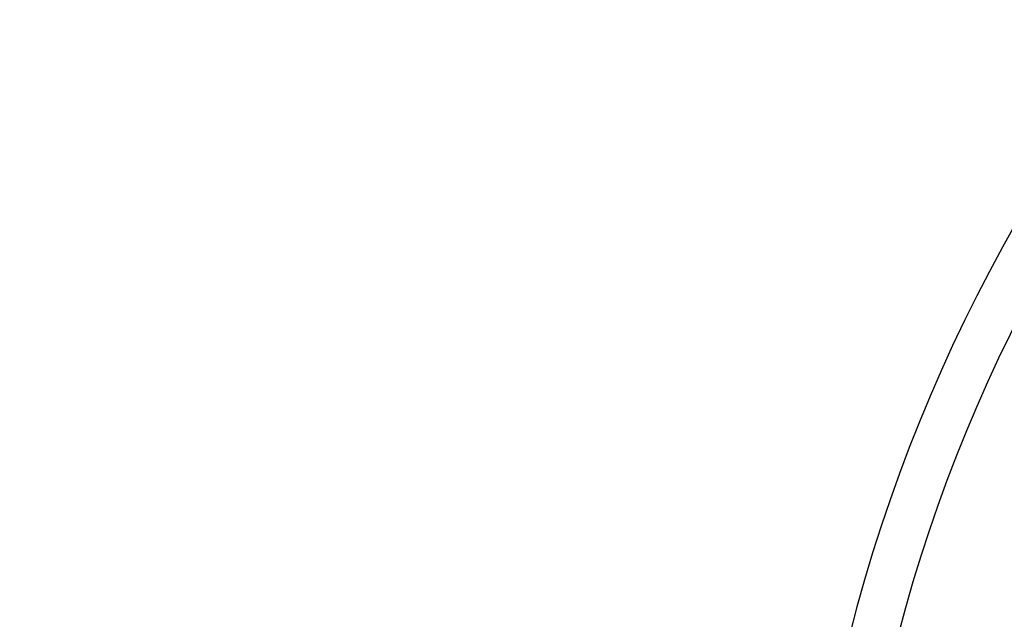
# Model space of a CAD drawing. Units: millimetres. Extents: x 32 to 1156, y 32 to 808.
# Drawn here: x 662 to 679, y 710 to 720 of the extents above; entities that cross this region are included whole.
import ezdxf

# ---------------------------------------------------------------- set-up
doc = ezdxf.new("R2010")
doc.units = ezdxf.units.MM
doc.header["$LTSCALE"] = 4
for name, color, linetype, lineweight, true_color in [('Dimension (ISO)', 7, 'Continuous', 18, 0x00003f), ('Visible (ISO)', 7, 'Continuous', 25, 0x00003f), ('Visible Narrow (ISO)', 7, 'Continuous', 25, 0x00003f)]:
    doc.layers.add(name, color=color, linetype=linetype, lineweight=lineweight, true_color=true_color)
doc.styles.add('Samuel Heath (ISO)', font='tahoma.ttf')
doc.dimstyles.new('Samuel Heath (ISO)', dxfattribs={"dimscale": 4, "dimtxt": 3, "dimasz": 2.5, "dimexe": 1, "dimexo": 1.5, "dimgap": 0.762, "dimtad": 0, "dimtih": 1, "dimtoh": 1, "dimrnd": 1e-08, "dimzin": 0, "dimdsep": 46, "dimtxsty": 'Samuel Heath (ISO)', "dimcen": 0.09, "dimdle": 10, "dimclrd": 256, "dimclre": 256, "dimclrt": 256, "dimazin": 0, "dimtfac": 1, "dimtmove": 0, "dimatfit": 3, "dimfxl": 0, "dimtolj": 1, "dimtzin": 0, "dimlwd": 15, "dimlwe": 15, "dimarcsym": 0})

# ---------------------------------------------------------------- blocks, each defined once
blk = doc.blocks.new('*D7')
at = {"layer": 'Defpoints', "color": 0, "transparency": 16777216}
for p in [(722.315, 723.989), (685.066, 682.173)]:
    blk.add_point(p, dxfattribs=at)
at = {"layer": 'Dimension (ISO)', "color": 176, "lineweight": 15, "true_color": 0x000080, "transparency": 16777216}
for p, q in [((715.663, 716.522), (691.718, 689.64)), ((685.066, 682.173), (662.855, 657.238)), ((662.855, 657.238), (652.855, 657.238))]:
    blk.add_line(p, q, dxfattribs=at)
at = {"layer": 'Dimension (ISO)', "color": 176, "true_color": 0x000080, "transparency": 16777216}
for points in [[(714.419, 717.63), (716.908, 715.413), (722.315, 723.989)], [(690.473, 690.749), (692.962, 688.531), (685.066, 682.173)]]:
    blk.add_solid(points, dxfattribs=at)
at = {"layer": 'Dimension (ISO)', "color": 176, "lineweight": 18, "true_color": 0x000080, "transparency": 16777216, "insert": (623.443, 663.7), "char_height": 12, "attachment_point": 2, "style": 'Samuel Heath (ISO)'}
blk.add_mtext('\\A1;∅56.00', dxfattribs=at)

msp = doc.modelspace()

# ---------------------------------------------------------------- linework, layer by layer
at = {"layer": 'Visible (ISO)'}
msp.add_arc((703.6905, 703.0808), 28, 104.25308, 165.74692, dxfattribs=at)
at = {"layer": 'Visible Narrow (ISO)'}
msp.add_arc((703.6905, 703.0808), 27.2, 104.69517, 165.30483, dxfattribs=at)

# ---------------------------------------------------------------- dimensions: what is measured, and where the dimension line sits
at = {"layer": 'Dimension (ISO)', "color": 176, "lineweight": 18, "true_color": 0x000080}
dim = msp.add_diameter_dim_2p(p1=(722.3146, 723.9887), p2=(685.0663, 682.1728), dimstyle='Samuel Heath (ISO)', override={"dimgap": 0.762, "dimdec": 2, "dimlfac": 1, "dimtol": 0, "dimlim": 0, "dimtp": 0, "dimtm": 0, "dimtdec": 2, "dimatfit": 2}, dxfattribs=at)
dim.commit()
dim.dimension.update_dxf_attribs({"geometry": '*D7', "text_midpoint": (623.4426, 657.2375), "dimtype": 163})

doc.saveas('drawing.dxf')
